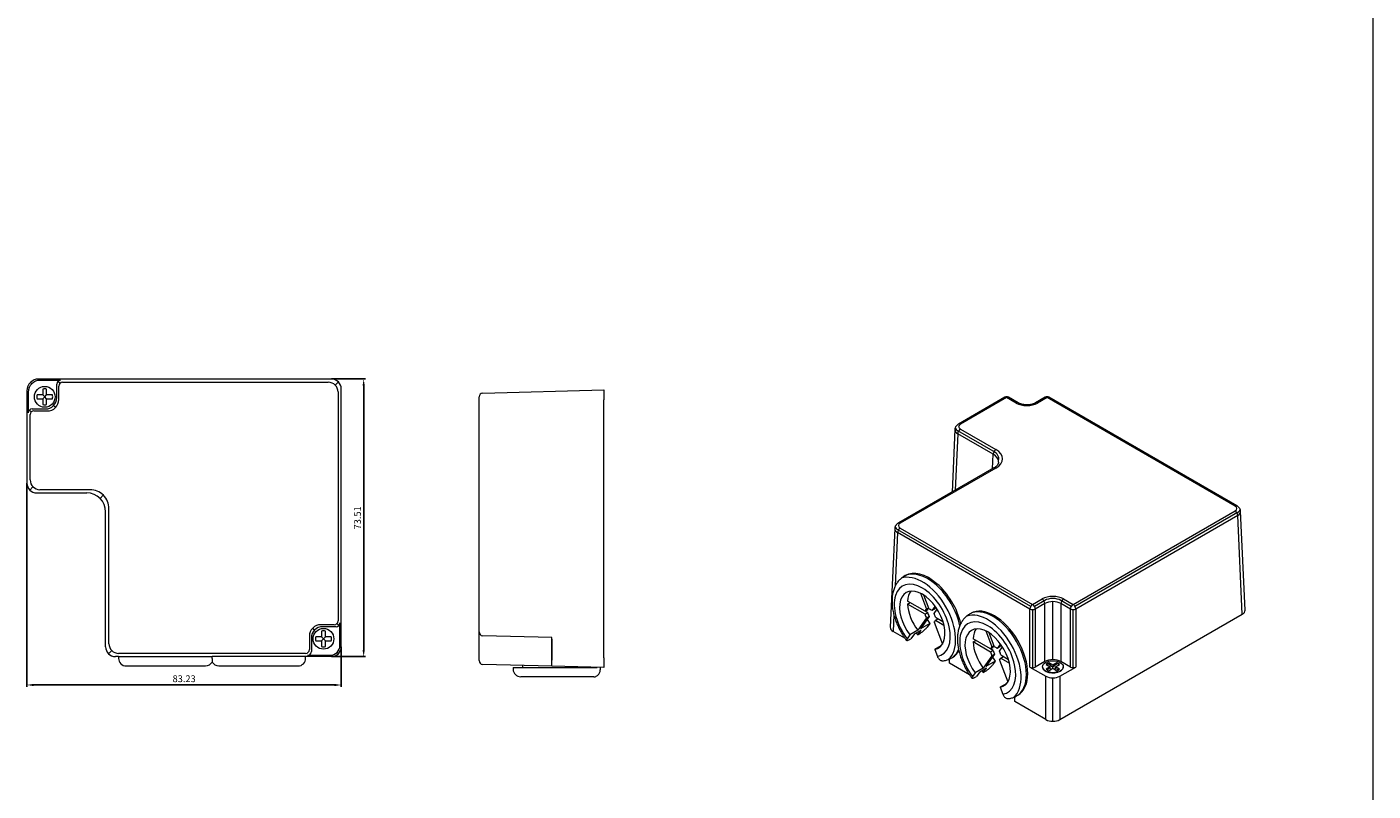
# Model space of a CAD drawing. Units: millimetres. Extents: x 1250 to 2688, y 3138 to 5003.
# Drawn here: x 2331 to 2688, y 4559 to 4761 of the extents above; entities that cross this region are included whole.
import ezdxf

# ---------------------------------------------------------------- set-up
doc = ezdxf.new("R2010")
doc.units = ezdxf.units.MM
doc.layers.get('0').update_dxf_attribs({"lineweight": 18})
doc.layers.add('3', color=7, linetype='Continuous', lineweight=18)
doc.layers.add('DIM', color=3, linetype='Continuous', lineweight=13)
doc.styles.get("Standard").update_dxf_attribs({"font": 'arial.ttf'})
doc.dimstyles.new('YanXiu', dxfattribs={"dimscale": 10, "dimtxt": 0.18, "dimasz": 0.18, "dimexe": 0.05, "dimexo": 0, "dimgap": 0.05, "dimtad": 1, "dimzin": 0, "dimdsep": 46, "dimtxsty": 'Standard', "dimcen": 0.05, "dimdle": 0.36, "dimclrd": 256, "dimclre": 256, "dimclrt": 4, "dimazin": 0, "dimtfac": 1, "dimtmove": 0, "dimatfit": 3, "dimfxl": 0, "dimtolj": 1, "dimarcsym": 0})

# ---------------------------------------------------------------- blocks, each defined once
blk = doc.blocks.new('*X30')
at = {"layer": 'DIM'}
for points in [[(2333.06, 4586.96), (2333.06, 4586.36), (2331.26, 4586.66)], [(2412.69, 4586.96), (2412.69, 4586.36), (2414.49, 4586.66)]]:
    blk.add_hatch(color=256, dxfattribs=at).paths.add_polyline_path(points, flags=0)
at = {"layer": 'DIM', "linetype": 'Continuous', "lineweight": -2}
for p, q in [((2331.26, 4640.1), (2331.26, 4586.16)), ((2414.49, 4596.76), (2414.49, 4586.16)), ((2333.06, 4586.66), (2412.69, 4586.66))]:
    blk.add_line(p, q, dxfattribs=at)
at = {"layer": 'DIM', "color": 4, "insert": (2372.88, 4588.08), "char_height": 1.8, "width": 7.8171, "attachment_point": 5}
blk.add_mtext('83.23', dxfattribs=at)
blk = doc.blocks.new('*X32')
at = {"layer": 'DIM'}
for points in [[(2420.12, 4665.87), (2420.72, 4665.87), (2420.42, 4667.67)], [(2420.12, 4595.96), (2420.72, 4595.96), (2420.42, 4594.16)]]:
    blk.add_hatch(color=256, dxfattribs=at).paths.add_polyline_path(points, flags=0)
at = {"layer": 'DIM', "linetype": 'Continuous', "lineweight": -2}
for p, q in [((2411.89, 4667.67), (2420.92, 4667.67)), ((2420.42, 4595.96), (2420.42, 4665.87)), ((2411.89, 4594.16), (2420.92, 4594.16))]:
    blk.add_line(p, q, dxfattribs=at)
at = {"layer": 'DIM', "color": 4, "insert": (2419.01, 4630.91), "char_height": 1.8, "width": 7.2, "attachment_point": 5, "rotation": 90}
blk.add_mtext('73.51', dxfattribs=at)

msp = doc.modelspace()

# ---------------------------------------------------------------- linework, layer by layer
msp.add_line((2687.662, 4150), (2687.662, 4952.536))
at = {"layer": '3', "color": 7, "linetype": 'Continuous', "lineweight": 5}
for p, q in [((2332.166, 4666.76), (2332.524, 4666.401)), ((2339.962, 4666.535), (2339.482, 4667.015)), ((2339.694, 4662.25), (2339.694, 4665.803)), ((2340.694, 4666.803), (2411.054, 4666.803)), ((2412.892, 4666.067), (2413.731, 4666.906)), ((2413.628, 4664.229), (2413.628, 4603.6)), ((2590.648, 4662.77), (2578.407, 4655.703)), ((2593.174, 4661.311), (2590.648, 4662.77)), ((2601.36, 4662.772), (2598.829, 4661.311)), ((2651.13, 4634.037), (2601.36, 4662.772)), ((2332.39, 4658.958), (2331.91, 4659.438)), ((2332.122, 4640.94), (2332.122, 4658.226)), ((2333.122, 4659.226), (2336.67, 4659.226)), ((2338.311, 4660.609), (2338.791, 4660.129)), ((2577.7, 4653.193), (2577.021, 4638.221)), ((2587.067, 4647.785), (2577.7, 4653.193)), ((2587.113, 4648.575), (2577.743, 4653.984)), ((2578.407, 4654.397), (2587.774, 4648.989)), ((2586.892, 4643.92), (2587.067, 4647.785)), ((2587.774, 4644.091), (2562.497, 4629.498)), ((2332.858, 4639.103), (2332.019, 4638.264)), ((2347.943, 4638.367), (2334.696, 4638.367)), ((2350.639, 4636.039), (2351.478, 4636.878)), ((2352.967, 4597.596), (2352.967, 4633.343)), ((2608.24, 4607.969), (2651.13, 4632.731)), ((2651.793, 4632.319), (2608.731, 4607.457)), ((2651.837, 4631.528), (2608.947, 4606.765)), ((2653.023, 4605.38), (2651.837, 4631.528)), ((2561.79, 4626.988), (2561.15, 4612.882)), ((2596.821, 4606.763), (2561.79, 4626.988)), ((2597.037, 4607.454), (2561.833, 4627.779)), ((2562.497, 4628.192), (2597.528, 4607.966)), ((2597.528, 4607.966), (2600.058, 4609.427)), ((2600.756, 4609.035), (2598.019, 4607.454)), ((2602.886, 4593.38), (2602.886, 4608.74)), ((2607.749, 4607.457), (2605.016, 4609.035)), ((2605.713, 4609.427), (2608.24, 4607.969)), ((2560.802, 4605.198), (2560.604, 4600.841)), ((2596.821, 4591.412), (2596.821, 4606.763)), ((2597.528, 4606.603), (2597.528, 4591.243)), ((2600.765, 4608.224), (2598.235, 4606.763)), ((2598.235, 4606.763), (2598.235, 4591.412)), ((2600.765, 4592.873), (2600.765, 4608.224)), ((2607.533, 4606.765), (2605.006, 4608.224)), ((2605.006, 4608.224), (2605.006, 4592.873)), ((2607.533, 4591.414), (2607.533, 4606.765)), ((2608.24, 4591.245), (2608.24, 4606.605)), ((2608.947, 4606.765), (2608.947, 4591.414)), ((2407.439, 4601.216), (2406.959, 4601.696)), ((2412.628, 4602.6), (2409.08, 4602.6)), ((2413.36, 4602.867), (2413.84, 4602.387)), ((2406.056, 4599.575), (2406.056, 4596.022)), ((2353.703, 4595.758), (2352.864, 4594.919)), ((2405.056, 4595.022), (2355.54, 4595.022)), ((2413.372, 4595.278), (2413.731, 4594.919)), ((2601.044, 4577.493), (2601.044, 4588.974)), ((2602.882, 4577.053), (2602.882, 4588.534)), ((2604.72, 4588.974), (2604.72, 4577.493))]:
    msp.add_line(p, q, dxfattribs=at)
at = {"layer": '3', "color": 7, "linetype": 'Continuous'}
for p, q in [((2411.893, 4667.667), (2334.357, 4667.667)), ((2340.189, 4667.308), (2334.716, 4667.308)), ((2339.189, 4662.73), (2339.189, 4666.309)), ((2331.258, 4664.568), (2331.258, 4640.102)), ((2331.617, 4664.209), (2331.617, 4658.731)), ((2335.474, 4663.446), (2333.935, 4663.446)), ((2333.935, 4662.446), (2335.474, 4662.446)), ((2335.474, 4664.985), (2335.474, 4663.446)), ((2335.974, 4662.946), (2335.474, 4663.446)), ((2335.474, 4662.446), (2335.974, 4662.946)), ((2335.474, 4662.446), (2335.474, 4660.906)), ((2335.974, 4662.946), (2336.474, 4663.446)), ((2336.474, 4662.446), (2335.974, 4662.946)), ((2336.474, 4663.446), (2336.474, 4664.985)), ((2338.014, 4663.446), (2336.474, 4663.446)), ((2336.474, 4662.446), (2338.014, 4662.446)), ((2336.474, 4660.906), (2336.474, 4662.446)), ((2414.492, 4596.757), (2414.492, 4665.068)), ((2450.969, 4661.346), (2450.969, 4662.946)), ((2451.942, 4663.945), (2483.967, 4664.784)), ((2483.967, 4664.784), (2483.967, 4662.185)), ((2483.967, 4593.874), (2483.967, 4662.185)), ((2590.148, 4662.819), (2577.907, 4655.752)), ((2593.674, 4661.361), (2591.148, 4662.819)), ((2600.86, 4662.822), (2598.329, 4661.361)), ((2651.63, 4634.087), (2601.86, 4662.822)), ((2332.617, 4659.731), (2336.19, 4659.731)), ((2450.969, 4600.691), (2450.969, 4661.346)), ((2576.94, 4654.303), (2576.189, 4637.741)), ((2587.274, 4644.141), (2561.997, 4629.547)), ((2333.857, 4637.503), (2347.104, 4637.503)), ((2352.103, 4596.757), (2352.103, 4632.504)), ((2653.783, 4606.481), (2652.597, 4632.637)), ((2561.03, 4628.098), (2559.844, 4601.941)), ((2563.823, 4615.612), (2563.469, 4615.408)), ((2564.425, 4608.073), (2565.13, 4608.479)), ((2569.058, 4606.194), (2564.428, 4608.888)), ((2567.805, 4610.971), (2569.439, 4606.73)), ((2568.612, 4610.52), (2570.053, 4606.781)), ((2569.056, 4605.379), (2564.425, 4608.073)), ((2570.139, 4604.812), (2567.809, 4601.537)), ((2569.763, 4605.788), (2569.056, 4605.379)), ((2569.058, 4606.194), (2569.766, 4606.603)), ((2569.763, 4605.788), (2569.061, 4606.196)), ((2569.432, 4604.404), (2570.139, 4604.812)), ((2569.957, 4607.029), (2569.439, 4606.73)), ((2571.679, 4607.562), (2570.81, 4606.341)), ((2571.517, 4606.749), (2570.81, 4606.341)), ((2571.421, 4605.577), (2572.244, 4606.734)), ((2571.517, 4606.749), (2571.888, 4607.27)), ((2581.147, 4605.61), (2580.793, 4605.405)), ((2604.72, 4577.493), (2653.023, 4605.38)), ((2413.133, 4602.094), (2409.56, 4602.094)), ((2414.133, 4597.116), (2414.133, 4603.094)), ((2566.214, 4600.173), (2567.981, 4601.193)), ((2567.091, 4599.942), (2567.981, 4601.193)), ((2569.432, 4604.404), (2567.102, 4601.128)), ((2570.284, 4602.965), (2567.809, 4601.537)), ((2570.284, 4602.965), (2569.571, 4601.964)), ((2571.439, 4603.266), (2571.414, 4603.251)), ((2571.414, 4603.251), (2573.637, 4597.483)), ((2571.794, 4603.787), (2572.499, 4604.193)), ((2571.794, 4603.787), (2574.054, 4602.472)), ((2571.797, 4604.602), (2573.788, 4603.444)), ((2406.561, 4599.095), (2406.561, 4595.517)), ((2409.276, 4599.38), (2407.736, 4599.38)), ((2407.736, 4598.38), (2409.276, 4598.38)), ((2409.276, 4600.919), (2409.276, 4599.38)), ((2409.776, 4598.88), (2409.276, 4599.38)), ((2409.276, 4598.38), (2409.776, 4598.88)), ((2409.276, 4598.38), (2409.276, 4596.84)), ((2409.776, 4598.88), (2410.276, 4599.38)), ((2410.276, 4598.38), (2409.776, 4598.88)), ((2410.276, 4599.38), (2410.276, 4600.919)), ((2411.816, 4599.38), (2410.276, 4599.38)), ((2410.276, 4598.38), (2411.816, 4598.38)), ((2410.276, 4596.84), (2410.276, 4598.38)), ((2450.969, 4596.692), (2450.969, 4600.691)), ((2470.264, 4599.211), (2451.942, 4599.691)), ((2470.264, 4598.747), (2470.254, 4598.747)), ((2470.254, 4598.747), (2470.254, 4595.997)), ((2470.264, 4594.233), (2470.264, 4599.211)), ((2563.694, 4599.057), (2560.604, 4600.841)), ((2564.98, 4599.904), (2564.268, 4598.902)), ((2564.97, 4598.717), (2565.323, 4598.921)), ((2567.102, 4601.128), (2564.98, 4599.904)), ((2566.214, 4600.173), (2565.323, 4598.921)), ((2567.091, 4599.942), (2567.445, 4600.146)), ((2581.749, 4598.071), (2582.454, 4598.477)), ((2586.38, 4595.377), (2581.749, 4598.071)), ((2586.383, 4596.192), (2581.752, 4598.886)), ((2585.129, 4600.969), (2586.763, 4596.728)), ((2585.936, 4600.518), (2587.377, 4596.779)), ((2355.547, 4594.158), (2354.702, 4594.158)), ((2355.547, 4594.204), (2355.547, 4593.704)), ((2355.547, 4594.204), (2380.297, 4594.204)), ((2380.297, 4593.704), (2380.297, 4594.204)), ((2405.047, 4594.204), (2380.297, 4594.204)), ((2405.047, 4593.704), (2405.047, 4594.204)), ((2411.893, 4594.158), (2405.047, 4594.158)), ((2405.562, 4594.517), (2411.534, 4594.517)), ((2450.969, 4593.113), (2450.969, 4596.692)), ((2470.254, 4595.997), (2470.254, 4593.247)), ((2470.264, 4591.634), (2470.264, 4594.233)), ((2573.337, 4597.065), (2571.593, 4596.058)), ((2571.593, 4596.058), (2572.296, 4594.232)), ((2586.756, 4594.402), (2584.426, 4591.126)), ((2587.463, 4594.81), (2585.133, 4591.534)), ((2587.087, 4595.786), (2586.38, 4595.377)), ((2586.383, 4596.192), (2587.09, 4596.601)), ((2587.087, 4595.786), (2586.385, 4596.194)), ((2586.756, 4594.402), (2587.463, 4594.81)), ((2587.282, 4597.027), (2586.763, 4596.728)), ((2589.003, 4597.56), (2588.134, 4596.339)), ((2588.841, 4596.747), (2588.134, 4596.339)), ((2588.745, 4595.575), (2589.568, 4596.732)), ((2588.841, 4596.747), (2589.212, 4597.268)), ((2589.119, 4593.784), (2589.823, 4594.191)), ((2589.121, 4594.599), (2591.112, 4593.441)), ((2357.547, 4591.704), (2378.547, 4591.704)), ((2380.297, 4593.704), (2380.297, 4592.735)), ((2382.047, 4591.704), (2403.047, 4591.704)), ((2470.264, 4591.634), (2451.942, 4592.114)), ((2459.984, 4591.321), (2459.984, 4590.821)), ((2459.984, 4591.321), (2482.234, 4591.321)), ((2462.484, 4591.838), (2462.484, 4591.321)), ((2470.254, 4593.247), (2470.264, 4593.247)), ((2483.967, 4591.275), (2470.264, 4591.634)), ((2480.904, 4591.321), (2480.904, 4591.355)), ((2483.075, 4590.821), (2483.075, 4591.299)), ((2483.967, 4593.874), (2483.967, 4591.275)), ((2575.48, 4592.42), (2575.505, 4593.522)), ((2580.823, 4589.335), (2575.48, 4592.42)), ((2575.969, 4593.757), (2576.323, 4593.961)), ((2584.426, 4591.126), (2582.305, 4589.901)), ((2583.538, 4590.171), (2585.306, 4591.191)), ((2584.415, 4589.94), (2585.306, 4591.191)), ((2587.608, 4592.963), (2585.133, 4591.534)), ((2587.608, 4592.963), (2586.895, 4591.962)), ((2588.763, 4593.264), (2588.738, 4593.249)), ((2588.738, 4593.249), (2590.961, 4587.481)), ((2589.119, 4593.784), (2591.378, 4592.47)), ((2596.821, 4591.412), (2601.044, 4588.974)), ((2600.765, 4592.873), (2598.235, 4591.412)), ((2600.136, 4591.481), (2600.136, 4591.472)), ((2601.09, 4592.109), (2602.179, 4591.481)), ((2602.179, 4591.481), (2601.09, 4590.852)), ((2602.179, 4591.01), (2601.304, 4590.683)), ((2601.797, 4592.517), (2601.797, 4592.269)), ((2602.886, 4591.889), (2601.797, 4592.517)), ((2601.797, 4592.269), (2602.886, 4591.419)), ((2601.797, 4590.444), (2602.886, 4591.072)), ((2602.179, 4591.01), (2602.179, 4591.481)), ((2602.179, 4591.01), (2602.689, 4590.959)), ((2603.975, 4592.517), (2602.886, 4591.889)), ((2603.975, 4592.269), (2602.886, 4591.419)), ((2602.886, 4591.889), (2602.886, 4591.419)), ((2602.886, 4591.072), (2602.886, 4591.419)), ((2602.886, 4591.072), (2603.975, 4590.444)), ((2603.083, 4590.959), (2603.593, 4591.01)), ((2603.593, 4591.481), (2604.682, 4592.109)), ((2603.593, 4591.01), (2603.593, 4591.481)), ((2604.682, 4590.852), (2603.593, 4591.481)), ((2603.593, 4591.01), (2604.468, 4590.683)), ((2603.975, 4592.517), (2603.975, 4592.269)), ((2604.72, 4588.974), (2608.947, 4591.414)), ((2607.533, 4591.414), (2605.006, 4592.873)), ((2605.636, 4591.472), (2605.636, 4591.481)), ((2481.338, 4588.821), (2461.984, 4588.821)), ((2582.305, 4589.901), (2581.592, 4588.9)), ((2582.294, 4588.715), (2582.647, 4588.919)), ((2583.538, 4590.171), (2582.647, 4588.919)), ((2584.415, 4589.94), (2584.769, 4590.144)), ((2590.661, 4587.062), (2588.917, 4586.056)), ((2588.917, 4586.056), (2589.62, 4584.23)), ((2592.801, 4582.252), (2592.829, 4583.52)), ((2593.293, 4583.755), (2593.647, 4583.959)), ((2601.044, 4577.493), (2592.801, 4582.252))]:
    msp.add_line(p, q, dxfattribs=at)
for centre in [(2335.974, 4662.946), (2409.776, 4598.88)]:
    msp.add_circle(centre, 2.75, dxfattribs=at)
at = {"layer": '3', "color": 7, "linetype": 'Continuous', "lineweight": 5}
for centre, start, end in [((2340.694, 4665.803), 90, 180), ((2333.122, 4658.226), 90, 180), ((2412.628, 4603.6), 270, 0), ((2405.056, 4596.022), 270, 0)]:
    msp.add_arc(centre, 1, start, end, dxfattribs=at)
at = {"layer": '3', "color": 7, "linetype": 'Continuous'}
for centre, radius, start, end in [((2335.974, 4662.946), 2.1, 166.22585, 193.77415), ((2335.974, 4662.946), 2.1, 76.22585, 103.77415), ((2335.974, 4662.946), 2.1, 346.22585, 13.77415), ((2451.969, 4662.946), 1, 91.5, 180), ((2590.648, 4661.953), 1, 60, 120), ((2601.36, 4661.956), 1, 60, 120), ((2335.974, 4662.946), 2.1, 256.22585, 283.77415), ((2409.776, 4598.88), 2.1, 166.22585, 193.77415), ((2409.776, 4598.88), 2.1, 76.22585, 103.77415), ((2409.776, 4598.88), 2.1, 346.22585, 13.77415), ((2451.969, 4600.691), 1, 180, 268.5), ((2409.776, 4598.88), 2.1, 256.22585, 283.77415), ((2357.547, 4593.704), 2, 180, 270), ((2378.547, 4593.704), 2, 270, 331.09709), ((2382.047, 4593.704), 2, 208.8976, 270), ((2403.047, 4593.704), 2, 270, 360), ((2451.969, 4593.113), 1, 180, 268.5), ((2461.984, 4590.821), 2, 180, 270)]:
    msp.add_arc(centre, radius, start, end, dxfattribs=at)
for centre, major_axis, ratio, start_param, end_param in [((2334.359, 4664.566), (2.194, -2.194), 0.999315, 2.3565371, 3.9266482), ((2334.718, 4664.207), (2.194, -2.194), 0.999315, 2.3565371, 3.9266482), ((2340.189, 4666.308), (0.708, -0.708), 0.999315, 2.3565371, 3.9266482), ((2411.891, 4665.066), (-1.84, -1.84), 0.999315, 2.3565371, 3.9266482), ((2336.188, 4662.732), (2.123, -2.123), 0.999315, 5.4981298, 7.0682409), ((2332.617, 4658.731), (0.708, -0.708), 0.999315, 2.3565371, 3.9266482), ((2333.859, 4640.104), (1.84, 1.84), 0.999315, 2.3565371, 3.9266482), ((2347.101, 4632.501), (3.538, 3.538), 0.999315, 5.4981298, 7.0682409), ((2570.073, 4604.786), (-6.25, 10.825), 0.5773503, 4.2281972, 6.2831476), ((2568.305, 4603.766), (-4.25, 7.361), 0.5773503, 2.9349563, 8.0532291), ((2570.426, 4604.99), (-4.25, 7.361), 0.5773503, 0.2522376, 0.7228462), ((2570.426, 4604.99), (4.25, -7.361), 0.5773503, 3.9821539, 4.9116364), ((2570.426, 4604.99), (-1, 1.732), 0.5773503, 1.034384, 1.576221), ((2570.426, 4604.99), (1, -1.732), 0.5773503, 3.1287791, 3.6706161), ((2571.134, 4605.399), (-1, 1.732), 0.5773503, 1.034384, 1.576221), ((2571.134, 4605.399), (1, -1.732), 0.5773503, 3.3231799, 3.6706161), ((2570.426, 4604.99), (1, -1.732), 0.5773503, 2.0815815, 2.6234186), ((2570.426, 4604.99), (1, -1.732), 0.5773503, 1.034384, 1.576221), ((2587.397, 4594.784), (-6.25, 10.825), 0.5773503, 3.1416357, 6.2831578), ((2651.182, 4606.441), (2.602, 0), 0.5769548, 5.4981298, 6.3093374), ((2409.562, 4599.093), (-2.123, 2.123), 0.999315, 5.4981298, 7.0682409), ((2413.133, 4603.095), (-0.708, 0.708), 0.999315, 2.3565371, 3.9266482), ((2562.444, 4601.902), (2.602, 0), 0.5769548, 3.1154405, 3.9266482), ((2573.608, 4606.828), (-4.25, 7.361), 0.5773503, 1.6198544, 1.7700438), ((2570.426, 4604.99), (1, -1.732), 0.5773503, 6.2703717, 6.8122088), ((2585.629, 4593.764), (-4.25, 7.361), 0.5773503, 2.9349563, 8.0532291), ((2587.751, 4594.988), (-4.25, 7.361), 0.5773503, 0.2522376, 0.7228462), ((2571.841, 4605.807), (6.25, -10.825), 0.5773503, 4.8783983, 4.9304833), ((2587.751, 4594.988), (4.25, -7.361), 0.5773503, 3.9821539, 4.9116364), ((2354.703, 4596.759), (1.84, 1.84), 0.999315, 2.3565371, 3.9266482), ((2405.561, 4595.517), (-0.708, 0.708), 0.999315, 2.3565371, 3.9266482), ((2411.532, 4597.118), (-1.84, 1.84), 0.999315, 2.3565371, 3.9266482), ((2411.891, 4596.759), (-1.84, 1.84), 0.999315, 2.3565371, 3.9266482), ((2570.073, 4604.786), (-6.25, 10.825), 0.5773503, 3.1416033, 3.4701401), ((2587.751, 4594.988), (-1, 1.732), 0.5773503, 1.034384, 1.576221), ((2587.751, 4594.988), (1, -1.732), 0.5773503, 3.1287791, 3.6706161), ((2588.458, 4595.397), (-1, 1.732), 0.5773503, 1.034384, 1.576221), ((2588.458, 4595.397), (1, -1.732), 0.5773503, 3.3231799, 3.6706161), ((2587.751, 4594.988), (1, -1.732), 0.5773503, 2.0815815, 2.6234186), ((2587.751, 4594.988), (1, -1.732), 0.5773503, 1.034384, 1.576221), ((2590.933, 4596.826), (-4.25, 7.361), 0.5773503, 1.6198544, 1.7700438), ((2587.751, 4594.988), (1, -1.732), 0.5773503, 6.2703717, 6.8122088), ((2597.528, 4591.821), (1, 0), 0.577746, 3.9273334, 5.4974445), ((2602.886, 4591.472), (2.75, 0), 0.5773503, 3.1414942, 5.497787), ((2602.886, 4591.647), (3, 0), 0.577746, 0.7857408, 2.3558519), ((2602.886, 4591.481), (-2.1, 0), 0.5773503, 5.2573829, 5.7381914), ((2602.886, 4591.481), (-2.1, 0), 0.5773503, 0.5449939, 1.0258024), ((2602.886, 4590.938), (-2.084, 0.388), 0.6665317, 5.3807288, 5.7187595), ((2602.886, 4591.481), (-2.1, 0), 0.5773503, 3.6865866, 4.167395), ((2602.886, 4590.938), (2.084, 0.388), 0.6665317, 0.5644258, 0.9024565), ((2602.886, 4591.481), (-2.1, 0), 0.5773503, 2.1157903, 2.5965987), ((2602.886, 4591.472), (2.75, 0), 0.5773503, 5.497787, 6.2831853), ((2608.24, 4591.823), (1, 0), 0.577746, 3.9273334, 5.4974445), ((2589.165, 4595.805), (6.25, -10.825), 0.5773503, 4.878416, 4.9304833), ((2602.882, 4590.036), (2.6, 0), 0.577746, 3.9273334, 5.4974445), ((2602.882, 4578.555), (2.6, 0), 0.577746, 3.9273334, 5.4974445)]:
    msp.add_ellipse(centre, major_axis=major_axis, ratio=ratio, start_param=start_param, end_param=end_param, dxfattribs=at)
at = {"layer": '3', "color": 7, "linetype": 'Continuous', "lineweight": 5}
for centre, major_axis, ratio, start_param, end_param in [((2411.027, 4664.202), (-1.84, -1.84), 0.999315, 2.3663418, 3.9168435), ((2336.693, 4662.227), (2.123, -2.123), 0.999315, 5.4896324, 7.0767382), ((2590.648, 4661.953), (0.5, -0.866), 0.5773503, 2.3561945, 3.1415843), ((2590.648, 4661.953), (-0.5, -0.866), 0.5773503, 3.141601, 3.9269908), ((2601.36, 4661.956), (0.5, -0.866), 0.5773503, 2.3561945, 3.1415843), ((2601.36, 4661.956), (-0.5, -0.866), 0.5773503, 3.141601, 3.9269908), ((2593.174, 4660.495), (-0.5, -0.866), 0.5773503, 3.1435807, 3.9269908), ((2596.002, 4662.946), (4, 0), 0.577746, 3.9273334, 5.4974445), ((2598.829, 4660.495), (0.5, -0.866), 0.5773503, 2.3561945, 3.1392426), ((2579.576, 4655.05), (2.602, 0), 0.5769548, 3.3432802, 3.9306768), ((2579.539, 4655.05), (1.601, 0), 0.5769548, 2.3565371, 3.9266482), ((2578.407, 4654.886), (0.5, -0.866), 0.5773503, 2.3561945, 3.1418008), ((2579.539, 4654.233), (-2.6, 0.045), 0.577142, 6.2671632, 7.0782973), ((2578.407, 4653.58), (0.5, 0.866), 0.5773503, 0.7853982, 2.3300146), ((2587.774, 4648.172), (-0.5, -0.866), 0.5773503, 3.9269908, 5.4716072), ((2583.527, 4645.723), (5.005, 0.045), 0.5767653, 6.2524284, 7.0630228), ((2583.564, 4646.54), (5.003, 0), 0.5769548, 6.1203391, 7.0653392), ((2583.527, 4646.54), (6.004, 0), 0.5769548, 5.4981298, 7.0682409), ((2587.774, 4643.275), (-0.5, 0.866), 0.5773503, 5.4977871, 6.283177), ((2334.723, 4640.968), (1.84, 1.84), 0.999315, 2.3663418, 3.9168435), ((2347.965, 4633.365), (3.538, 3.538), 0.999315, 5.4930314, 7.0733392), ((2651.13, 4633.221), (-0.5, -0.866), 0.5773503, 3.1413602, 3.9269908), ((2649.997, 4633.384), (1.601, 0), 0.5769548, 5.4981298, 7.0682409), ((2651.13, 4631.915), (-0.5, 0.866), 0.5773503, 3.9531708, 5.4977871), ((2649.96, 4633.384), (2.602, 0), 0.5769548, 5.4941012, 6.0815174), ((2649.997, 4632.568), (2.6, 0.045), 0.577142, 5.4880733, 6.2977107), ((2563.629, 4628.028), (-2.6, 0.045), 0.577142, 6.2671632, 7.0782973), ((2563.666, 4628.845), (2.602, 0), 0.5769548, 3.3432802, 3.9306768), ((2562.497, 4627.375), (-0.5, -0.866), 0.5773503, 3.9269908, 5.4716072), ((2563.629, 4628.845), (1.601, 0), 0.5769548, 2.3565371, 3.9266482), ((2562.497, 4628.681), (-0.5, 0.866), 0.5773503, 5.4977871, 6.2827665), ((2568.305, 4603.766), (-6.25, 10.825), 0.5773503, 3.2472066, 6.1775144), ((2569.719, 4604.582), (-6.25, 10.825), 0.5773503, 4.1933386, 6.2828235), ((2568.305, 4603.766), (5.25, -9.093), 0.5773503, 6.0653286, 11.2060422), ((2602.886, 4607.793), (4, 0), 0.577746, 0.7857408, 2.3558519), ((2600.058, 4608.611), (0.5, -0.866), 0.5773503, 0.8115781, 2.3561945), ((2602.886, 4607.814), (3, 0), 0.577746, 0.7813395, 2.3602531), ((2602.886, 4606.976), (3, 0), 0.5880818, 0.7857408, 2.3558519), ((2605.713, 4608.611), (-0.5, -0.866), 0.5773503, 3.9269908, 5.4716072), ((2585.629, 4593.764), (-6.25, 10.825), 0.5773503, 3.2472048, 6.1775156), ((2587.043, 4594.58), (-6.25, 10.825), 0.5773503, 3.1415667, 6.2826528), ((2597.528, 4607.15), (-0.5, -0.866), 0.5773503, 3.9269908, 5.4716072), ((2597.528, 4607.15), (1, 0), 0.5467386, 3.9273334, 5.4974445), ((2597.528, 4607.15), (0.5, -0.866), 0.5773503, 0.8115781, 2.3561945), ((2608.24, 4607.152), (-0.5, -0.866), 0.5773503, 3.9269908, 5.4716072), ((2608.24, 4607.152), (1, 0), 0.5467386, 3.9273334, 5.4974445), ((2608.24, 4607.152), (0.5, -0.866), 0.5773503, 0.8115781, 2.3561945), ((2409.057, 4599.599), (-2.123, 2.123), 0.999315, 5.4896324, 7.0767382), ((2585.629, 4593.764), (5.25, -9.093), 0.5773503, 6.0653286, 11.2060422), ((2355.568, 4597.623), (1.84, 1.84), 0.999315, 2.3663418, 3.9168435), ((2569.719, 4604.582), (-6.25, 10.825), 0.5773503, 3.1413147, 3.5488169)]:
    msp.add_ellipse(centre, major_axis=major_axis, ratio=ratio, start_param=start_param, end_param=end_param, dxfattribs=at)
at = {"layer": '3', "color": 7, "linetype": 'Continuous'}
msp.add_ellipse((2602.886, 4591.481), major_axis=(2.75, 0), ratio=0.5773503, dxfattribs=at)
for points, knots in [([(2598.329, 4661.361), (2598.292, 4661.339), (2598.181, 4661.278), (2597.977, 4661.182), (2597.706, 4661.08), (2597.41, 4660.991), (2597.093, 4660.918), (2596.76, 4660.864), (2596.414, 4660.829), (2596.063, 4660.815), (2595.71, 4660.822), (2595.361, 4660.85), (2595.021, 4660.898), (2594.696, 4660.965), (2594.391, 4661.049), (2594.109, 4661.149), (2593.87, 4661.254), (2593.733, 4661.327), (2593.674, 4661.361)], [0, 0, 0, 0, 0.1603898, 0.4675659, 0.7771818, 1.0895926, 1.4045552, 1.7216399, 2.0403253, 2.3600504, 2.6802393, 3.000249, 3.31937, 3.6370284, 3.9526692, 4.2657848, 4.5759734, 4.8306006, 4.8306006, 4.8306006, 4.8306006]), ([(2577.907, 4655.752), (2577.854, 4655.722), (2577.723, 4655.64), (2577.532, 4655.492), (2577.346, 4655.304), (2577.193, 4655.101), (2577.074, 4654.884), (2576.99, 4654.65), (2576.947, 4654.453), (2576.944, 4654.334), (2576.945, 4654.302)], [0, 0, 0, 0, 0.179113, 0.4539039, 0.7185717, 0.9734234, 1.2203186, 1.461611, 1.7231511, 1.819633, 1.819633, 1.819633, 1.819633]), ([(2588.526, 4645.679), (2588.527, 4645.658), (2588.526, 4645.579), (2588.496, 4645.445), (2588.435, 4645.271), (2588.341, 4645.092), (2588.212, 4644.907), (2588.044, 4644.717), (2587.842, 4644.53), (2587.612, 4644.352), (2587.415, 4644.224), (2587.3, 4644.156), (2587.274, 4644.141)], [0, 0, 0, 0, 0.0980333, 0.3671014, 0.6127893, 0.8442153, 1.0901071, 1.3264378, 1.5577775, 1.7870103, 2.0029373, 2.0642362, 2.0642362, 2.0642362, 2.0642362]), ([(2652.595, 4632.633), (2652.596, 4632.641), (2652.598, 4632.731), (2652.566, 4632.902), (2652.497, 4633.139), (2652.389, 4633.361), (2652.249, 4633.568), (2652.077, 4633.759), (2651.871, 4633.935), (2651.715, 4634.038), (2651.63, 4634.087)], [0, 0, 0, 0, 0.0230715, 0.2718035, 0.5176993, 0.7639624, 1.0139578, 1.270939, 1.5375918, 1.8232653, 1.8232653, 1.8232653, 1.8232653]), ([(2561.997, 4629.547), (2561.944, 4629.517), (2561.813, 4629.435), (2561.622, 4629.287), (2561.436, 4629.099), (2561.283, 4628.895), (2561.165, 4628.679), (2561.08, 4628.445), (2561.037, 4628.248), (2561.034, 4628.129), (2561.035, 4628.097)], [0, 0, 0, 0, 0.179113, 0.4539039, 0.7185717, 0.9734234, 1.2203186, 1.461611, 1.7231511, 1.819633, 1.819633, 1.819633, 1.819633]), ([(2563.474, 4615.406), (2563.436, 4615.386), (2563.261, 4615.289), (2562.966, 4615.085), (2562.595, 4614.791), (2562.249, 4614.463), (2561.929, 4614.104), (2561.635, 4613.716), (2561.367, 4613.298), (2561.126, 4612.851), (2560.915, 4612.376), (2560.732, 4611.874), (2560.58, 4611.346), (2560.459, 4610.794), (2560.37, 4610.22), (2560.314, 4609.627), (2560.29, 4609.017), (2560.299, 4608.392), (2560.34, 4607.756), (2560.412, 4607.111), (2560.515, 4606.459), (2560.648, 4605.803), (2560.81, 4605.144), (2561.001, 4604.484), (2561.22, 4603.826), (2561.465, 4603.171), (2561.736, 4602.521), (2562.031, 4601.877), (2562.351, 4601.243), (2562.694, 4600.619), (2563.058, 4600.007), (2563.443, 4599.41), (2563.798, 4598.898), (2564.029, 4598.59), (2564.12, 4598.472)], [0, 0, 0, 0, 0.152126, 0.7107153, 1.268932, 1.8286868, 2.3919635, 2.9605723, 3.5360583, 4.1195983, 4.7119013, 5.3131303, 5.9228779, 6.5402172, 7.1638334, 7.7922108, 8.4238285, 9.0573192, 9.6915229, 10.3254272, 10.958539, 11.5905727, 12.221402, 12.8510166, 13.4794877, 14.1069417, 14.7335417, 15.3594742, 15.9849406, 16.6101518, 17.2353243, 17.8606498, 18.4863052, 18.8858224, 18.8858224, 18.8858224, 18.8858224]), ([(2580.8, 4605.404), (2580.761, 4605.384), (2580.585, 4605.288), (2580.29, 4605.083), (2579.919, 4604.789), (2579.573, 4604.461), (2579.253, 4604.102), (2578.959, 4603.714), (2578.691, 4603.296), (2578.451, 4602.849), (2578.239, 4602.374), (2578.056, 4601.872), (2577.904, 4601.344), (2577.783, 4600.792), (2577.695, 4600.218), (2577.638, 4599.625), (2577.614, 4599.015), (2577.623, 4598.39), (2577.664, 4597.754), (2577.736, 4597.109), (2577.839, 4596.457), (2577.972, 4595.801), (2578.134, 4595.142), (2578.325, 4594.482), (2578.544, 4593.824), (2578.789, 4593.169), (2579.06, 4592.518), (2579.356, 4591.875), (2579.675, 4591.241), (2580.018, 4590.617), (2580.382, 4590.005), (2580.767, 4589.408), (2581.122, 4588.896), (2581.353, 4588.588), (2581.444, 4588.47)], [0, 0, 0, 0, 0.1540151, 0.7125957, 1.2708038, 1.83055, 2.3938179, 2.962418, 3.537895, 4.1214261, 4.7137199, 5.3149396, 5.9246778, 6.5420075, 7.1656141, 7.7939818, 8.4255897, 9.0590706, 9.6932645, 10.3271589, 10.960261, 11.5922849, 12.2231045, 12.8527093, 13.4811707, 14.108615, 14.7352054, 15.3611282, 15.986585, 16.6117865, 17.2369493, 17.8622651, 18.4879109, 18.8874218, 18.8874218, 18.8874218, 18.8874218]), ([(2567.445, 4600.146), (2567.538, 4600.2), (2567.636, 4600.26), (2567.836, 4600.391), (2567.937, 4600.461), (2568.144, 4600.61), (2568.249, 4600.689), (2568.454, 4600.85), (2568.555, 4600.932), (2568.753, 4601.102), (2568.848, 4601.186), (2569.027, 4601.354), (2569.113, 4601.438), (2569.27, 4601.6), (2569.341, 4601.678), (2569.468, 4601.827), (2569.525, 4601.898), (2569.571, 4601.964)], [0, 0, 0, 0, 0.3516557, 0.3516557, 0.7033115, 0.7033115, 1.0549672, 1.0549672, 1.406623, 1.406623, 1.7582787, 1.7582787, 2.1099345, 2.1099345, 2.4615902, 2.4615902, 2.8132459, 2.8132459, 2.8132459, 2.8132459]), ([(2564.268, 4598.902), (2564.175, 4598.771), (2564.118, 4598.661), (2564.088, 4598.501), (2564.113, 4598.45), (2564.21, 4598.424), (2564.253, 4598.424), (2564.355, 4598.44), (2564.414, 4598.456), (2564.55, 4598.505), (2564.626, 4598.537), (2564.789, 4598.616), (2564.876, 4598.663), (2564.97, 4598.717)], [0, 0, 0, 0, 0.3496239, 0.3496239, 0.6992479, 0.6992479, 0.8740599, 0.8740599, 1.0488718, 1.0488718, 1.2236838, 1.2236838, 1.3984958, 1.3984958, 1.3984958, 1.3984958]), ([(2572.296, 4594.232), (2572.342, 4594.113), (2572.398, 4593.998), (2572.524, 4593.785), (2572.595, 4593.687), (2572.75, 4593.507), (2572.836, 4593.426), (2573.014, 4593.287), (2573.108, 4593.229), (2573.306, 4593.135), (2573.406, 4593.1), (2573.61, 4593.056), (2573.715, 4593.047), (2573.864, 4593.052), (2573.909, 4593.056), (2573.954, 4593.063)], [0, 0, 0, 0, 0.3400448, 0.3400448, 0.6800897, 0.6800897, 1.0201345, 1.0201345, 1.3601794, 1.3601794, 1.7002242, 1.7002242, 2.0402691, 2.0402691, 2.190824, 2.190824, 2.190824, 2.190824]), ([(2481.338, 4588.821), (2481.451, 4588.821), (2481.566, 4588.834), (2481.789, 4588.885), (2481.897, 4588.922), (2482.107, 4589.022), (2482.209, 4589.085), (2482.397, 4589.23), (2482.485, 4589.312), (2482.647, 4589.499), (2482.719, 4589.6), (2482.845, 4589.816), (2482.899, 4589.933), (2482.986, 4590.175), (2483.019, 4590.3), (2483.064, 4590.556), (2483.075, 4590.688), (2483.075, 4590.821)], [0, 0, 0, 0, 0.3672264, 0.3672264, 0.7344527, 0.7344527, 1.1016791, 1.1016791, 1.4689054, 1.4689054, 1.8361318, 1.8361318, 2.2033582, 2.2033582, 2.5705845, 2.5705845, 2.9378109, 2.9378109, 2.9378109, 2.9378109]), ([(2573.955, 4593.063), (2573.96, 4593.064), (2574.129, 4593.085), (2574.456, 4593.153), (2574.927, 4593.283), (2575.378, 4593.455), (2575.723, 4593.615), (2575.913, 4593.727), (2575.965, 4593.76)], [0, 0, 0, 0, 0.0138988, 0.5076857, 0.9958756, 1.4781547, 1.9559988, 2.1402052, 2.1402052, 2.1402052, 2.1402052]), ([(2584.769, 4590.144), (2584.862, 4590.198), (2584.96, 4590.258), (2585.16, 4590.389), (2585.261, 4590.458), (2585.468, 4590.608), (2585.573, 4590.687), (2585.778, 4590.848), (2585.879, 4590.93), (2586.077, 4591.1), (2586.172, 4591.184), (2586.351, 4591.352), (2586.437, 4591.436), (2586.594, 4591.598), (2586.665, 4591.676), (2586.792, 4591.825), (2586.849, 4591.896), (2586.895, 4591.962)], [0, 0, 0, 0, 0.3516557, 0.3516557, 0.7033115, 0.7033115, 1.0549672, 1.0549672, 1.406623, 1.406623, 1.7582787, 1.7582787, 2.1099345, 2.1099345, 2.4615902, 2.4615902, 2.8132459, 2.8132459, 2.8132459, 2.8132459]), ([(2581.592, 4588.9), (2581.499, 4588.769), (2581.442, 4588.659), (2581.412, 4588.499), (2581.437, 4588.448), (2581.534, 4588.422), (2581.577, 4588.422), (2581.679, 4588.438), (2581.739, 4588.454), (2581.874, 4588.503), (2581.95, 4588.535), (2582.113, 4588.614), (2582.2, 4588.661), (2582.294, 4588.715)], [0, 0, 0, 0, 0.3496239, 0.3496239, 0.6992479, 0.6992479, 0.8740599, 0.8740599, 1.0488718, 1.0488718, 1.2236838, 1.2236838, 1.3984958, 1.3984958, 1.3984958, 1.3984958]), ([(2589.62, 4584.23), (2589.666, 4584.111), (2589.722, 4583.996), (2589.848, 4583.783), (2589.919, 4583.685), (2590.074, 4583.505), (2590.16, 4583.424), (2590.338, 4583.285), (2590.432, 4583.227), (2590.63, 4583.132), (2590.73, 4583.098), (2590.934, 4583.054), (2591.039, 4583.045), (2591.188, 4583.05), (2591.233, 4583.054), (2591.279, 4583.061)], [0, 0, 0, 0, 0.3400448, 0.3400448, 0.6800897, 0.6800897, 1.0201345, 1.0201345, 1.3601794, 1.3601794, 1.7002242, 1.7002242, 2.0402691, 2.0402691, 2.190824, 2.190824, 2.190824, 2.190824]), ([(2591.279, 4583.061), (2591.284, 4583.062), (2591.453, 4583.083), (2591.78, 4583.151), (2592.251, 4583.281), (2592.702, 4583.453), (2593.048, 4583.614), (2593.238, 4583.726), (2593.291, 4583.759)], [0, 0, 0, 0, 0.0138988, 0.5076838, 0.9958718, 1.478149, 1.9559913, 2.1424183, 2.1424183, 2.1424183, 2.1424183])]:
    msp.add_open_spline(points, degree=3, knots=knots, dxfattribs=at)

# ---------------------------------------------------------------- dimensions: what is measured, and where the dimension line sits
at = {"layer": 'DIM'}
dim = msp.add_linear_dim(base=(2420.425, 4667.667), p1=(2411.893, 4594.158), p2=(2411.893, 4667.667), angle=90, dimstyle='YanXiu', override={"dimsah": 1, "dimtfill": 1, "dimtzin": 0}, dxfattribs=at)
dim.commit()
dim.dimension.update_dxf_attribs({"geometry": '*X32', "text_midpoint": (2419.005, 4630.913)})
dim = msp.add_linear_dim(base=(2414.492, 4586.661), p1=(2331.258, 4640.102), p2=(2414.492, 4596.757), dimstyle='YanXiu', override={"dimsah": 1, "dimtfill": 1, "dimtzin": 0}, dxfattribs=at)
dim.commit()
dim.dimension.update_dxf_attribs({"geometry": '*X30', "text_midpoint": (2372.875, 4588.081)})

doc.saveas('drawing.dxf')
